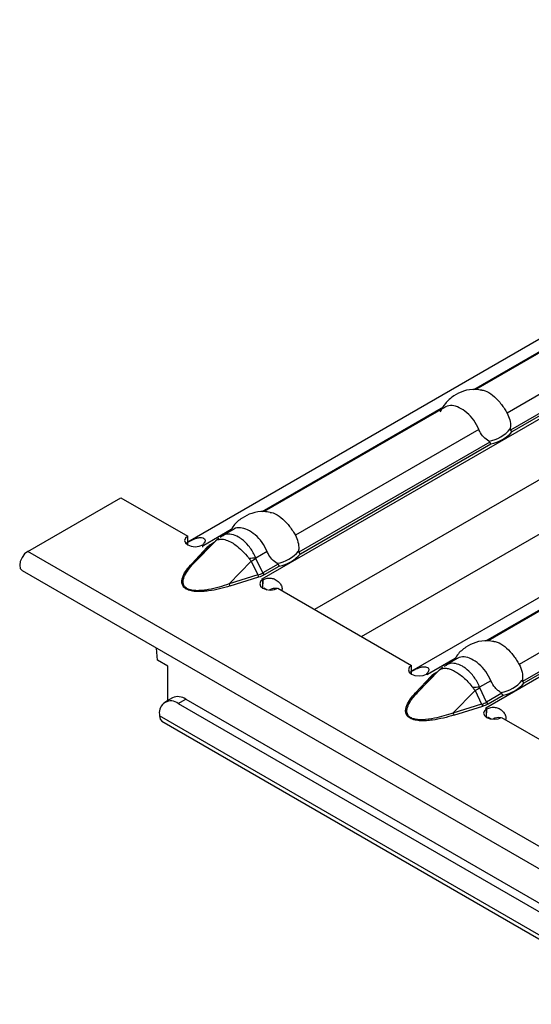
# Model space of a CAD drawing. Units: millimetres. Extents: x 75 to 2081, y 25 to 1460.
# Drawn here: x 1557 to 1576, y 1290 to 1327 of the extents above; entities that cross this region are included whole.
import ezdxf

# ---------------------------------------------------------------- set-up
doc = ezdxf.new("R2010")
doc.units = ezdxf.units.MM
doc.header["$LTSCALE"] = 5
doc.layers.get('0').update_dxf_attribs({"color": 1})
doc.layers.add('10305', color=7, linetype='Continuous')

# ---------------------------------------------------------------- blocks, each defined once
blk = doc.blocks.new('1009623-M_002_ISO_view')
for p, q in [((36.526, 17.967), (2.511, -1.669)), ((39.413, 16.635), (5.302, -3.057)), ((36.169, 12.477), (7.278, -4.202)), ((47.822, 11.78), (13.711, -7.911)), ((40.859, 10.759), (10.921, -6.524)), ((9.046, -5.222), (36.057, 10.371)), ((20.058, 7.987), (13.253, 4.059)), ((20.14, 7.994), (13.342, 4.07)), ((21.407, 7.159), (14.512, 3.179)), ((21.815, 6.686), (14.637, 2.542)), ((14.704, 2.484), (21.86, 6.615)), ((12.106, 3.397), (5.298, -0.534)), ((12.185, 3.402), (5.387, -0.522)), ((13.452, 2.567), (6.557, -1.413)), ((13.86, 2.093), (6.682, -2.05)), ((6.749, -2.108), (13.905, 2.023)), ((-3.5, -2.021), (0, 0)), ((0, 0), (2.511, -1.45)), ((2.511, -1.774), (2.511, -1.45)), ((4.151, -1.196), (3.115, -1.794)), ((3.812, -1.447), (3.726, -1.493)), ((4.23, -1.19), (3.806, -1.436)), ((20.516, -1.458), (13.708, -5.388)), ((20.595, -1.453), (13.797, -5.377)), ((2.734, -2.473), (3.566, -1.62)), ((2.734, -2.473), (3.318, -1.85)), ((3.078, -1.863), (3.075, -1.772)), ((3.077, -1.776), (3.112, -1.797)), ((3.112, -1.797), (3.116, -1.795)), ((3.116, -1.795), (3.115, -1.794)), ((3.115, -1.795), (3.115, -1.794)), ((3.318, -1.85), (3.566, -1.62)), ((3.594, -1.592), (3.343, -1.825)), ((3.485, -1.693), (3.4, -1.742)), ((349.7, -205.919), (-3.5, -2.021)), ((3.247, -1.861), (2.663, -2.484)), ((5.497, -2.025), (5.072, -2.271)), ((4.068, -3.243), (4.9, -2.39)), ((4.9, -2.39), (5.148, -2.906)), ((5.335, -2.828), (5.078, -2.291)), ((5.905, -2.499), (5.335, -2.828)), ((5.392, -2.892), (5.95, -2.57)), ((21.861, -2.288), (14.967, -6.268)), ((-3.713, -2.736), (349.487, -206.634)), ((5.148, -2.906), (4.068, -3.243)), ((22.27, -2.761), (15.092, -6.905)), ((15.159, -6.963), (22.315, -2.832)), ((4.107, -3.317), (5.186, -2.98)), ((5.301, -3.056), (5.297, -3.058)), ((5.297, -3.058), (5.334, -3.079)), ((5.302, -3.057), (5.301, -3.056)), ((5.301, -3.06), (5.301, -3.056)), ((5.302, -3.061), (5.302, -3.057)), ((5.332, -3.401), (5.344, -3.082)), ((5.334, -3.404), (5.334, -3.079)), ((5.371, -3.386), (5.503, -3.463)), ((5.9, -3.406), (10.921, -6.305)), ((1.383, -6.106), (1.338, -5.651)), ((1.768, -6.328), (1.383, -6.106)), ((12.561, -6.05), (11.524, -6.649)), ((12.64, -6.045), (12.215, -6.29)), ((1.768, -7.623), (1.768, -6.328)), ((10.921, -6.629), (10.921, -6.305)), ((11.144, -7.328), (11.975, -6.474)), ((11.487, -6.631), (11.522, -6.652)), ((11.522, -6.652), (11.526, -6.649)), ((11.526, -6.649), (11.524, -6.649)), ((11.524, -6.65), (11.524, -6.649)), ((11.727, -6.704), (11.975, -6.474)), ((12.004, -6.446), (11.752, -6.68)), ((11.894, -6.548), (11.809, -6.597)), ((12.221, -6.302), (12.135, -6.348)), ((11.657, -6.715), (11.073, -7.339)), ((11.144, -7.328), (11.727, -6.704)), ((13.906, -6.88), (13.482, -7.125)), ((12.478, -8.098), (13.31, -7.245)), ((13.31, -7.245), (13.557, -7.761)), ((13.745, -7.682), (13.487, -7.146)), ((14.315, -7.354), (13.745, -7.682)), ((1.94, -7.524), (1.657, -7.687)), ((2.157, -7.737), (2.44, -7.573)), ((2.157, -7.737), (28.266, -22.809)), ((2.44, -7.573), (28.31, -22.508)), ((13.557, -7.761), (12.478, -8.098)), ((13.801, -7.747), (14.36, -7.424)), ((12.516, -8.172), (13.596, -7.835)), ((13.71, -7.911), (13.707, -7.913)), ((13.707, -7.913), (13.744, -7.934)), ((13.711, -7.911), (13.71, -7.911)), ((13.71, -7.915), (13.71, -7.911)), ((13.711, -7.915), (13.711, -7.911)), ((13.741, -8.256), (13.753, -7.936)), ((13.744, -8.259), (13.744, -7.934)), ((1.45, -8.145), (1.45, -8.206)), ((28.428, -23.78), (1.45, -8.206)), ((1.538, -8.401), (28.611, -24.03)), ((13.78, -8.241), (13.913, -8.317)), ((14.309, -8.261), (19.33, -11.159))]:
    blk.add_line(p, q)
at = {"flags": 128}
for points in [[(2.511, -1.45), (2.426, -1.525), (2.396, -1.613), (2.427, -1.701), (2.513, -1.775), (2.642, -1.825), (2.795, -1.843), (2.947, -1.826), (3.077, -1.776)], [(3.566, -1.62), (3.582, -1.603), (3.592, -1.594)], [(-3.5, -2.021), (-3.615, -2.113), (-3.713, -2.245), (-3.778, -2.395), (-3.801, -2.541), (-3.778, -2.661), (-3.713, -2.736), (-3.713, -2.736)], [(5.334, -3.079), (5.249, -3.154), (5.219, -3.242), (5.249, -3.33), (5.336, -3.405), (5.465, -3.455), (5.618, -3.473), (5.77, -3.455), (5.9, -3.406)], [(10.921, -6.305), (10.835, -6.379), (10.806, -6.468), (10.836, -6.556), (10.923, -6.63), (11.052, -6.68), (11.204, -6.698), (11.357, -6.681), (11.487, -6.631)], [(11.975, -6.474), (11.992, -6.458), (12.001, -6.449)], [(13.744, -7.934), (13.658, -8.009), (13.628, -8.097), (13.659, -8.185), (13.745, -8.26), (13.875, -8.31), (14.027, -8.327), (14.18, -8.31), (14.309, -8.261)], [(1.45, -8.206), (1.472, -8.326), (1.538, -8.401), (1.538, -8.401)]]:
    blk.add_lwpolyline(points, dxfattribs=at)
for centre, radius, start, end in [((13.616, 3.42), 1.313, 279.3416, 320.653), ((13.641, 3.403), 1.406, 280.8405, 319.1541), ((2.476, -2.9), 1.277, 59.9907, 62.0325), ((3.273, -1.795), 0.0708, 248.5118, 309.3711), ((3.437, -1.68), 0.072, 239.1232, 258.5418), ((3.842, -1.747), 0.279, 128.1931, 145.6718), ((5.661, -1.172), 1.313, 279.3416, 320.653), ((5.686, -1.189), 1.406, 280.8405, 319.1541), ((2.689, -2.418), 0.0708, 248.5147, 309.3804), ((5.27, -7.844), 5.577, 92.0301, 94.6503), ((1.929, 3.179), 6.312, 298.086, 299.931), ((5.334, -2.857), 0.192, 194.7846, 219.8544), ((5.472, -2.766), 0.15, 204.5131, 237.6649), ((4.254, -3.194), 0.192, 194.7863, 219.8527), ((4.621, -4.236), 1.362, 57.935, 59.9921), ((5.793, -3.834), 0.423, 78.8238, 120.8888), ((10.885, -7.756), 1.278, 59.9914, 62.0318), ((11.846, -6.535), 0.0722, 239.1373, 258.519), ((12.252, -6.602), 0.279, 128.1931, 145.6718), ((11.683, -6.65), 0.0708, 248.5118, 309.3711), ((14.07, -6.027), 1.313, 279.3447, 320.6499), ((14.095, -6.044), 1.406, 280.8437, 319.1509), ((11.099, -7.273), 0.0708, 248.499, 309.3961), ((13.679, -12.694), 5.572, 92.0304, 94.653), ((10.338, -1.676), 6.312, 298.086, 299.931), ((1.881, -8.075), 0.437, 50.7961, 189.2144), ((2.147, -7.982), 0.503, 54.3812, 114.3086), ((13.743, -7.712), 0.192, 194.7846, 219.8544), ((13.881, -7.62), 0.149, 204.5008, 237.6772), ((12.664, -8.049), 0.192, 194.7819, 219.8661), ((13.03, -9.09), 1.362, 57.935, 59.9921), ((14.202, -8.689), 0.423, 78.8238, 120.8888)]:
    blk.add_arc(centre, radius, start, end)
for centre in [(4.411, -2.244), (12.821, -7.099)]:
    blk.add_ellipse(centre, major_axis=(1.151, -0.315), ratio=0.555051, start_param=5.548648, end_param=5.780801)
for points, knots in [([(13.563, 4.036), (13.487, 4.051), (13.26, 4.096), (12.887, 4.027), (12.498, 3.837), (12.185, 3.567), (12.056, 3.33), (11.995, 3.218)], [0, 0, 0, 0, 0.120411, 0.363513, 0.577671, 0.800535, 1, 1, 1, 1]), ([(13.563, 4.039), (13.58, 4.038), (13.683, 4.036), (13.905, 3.913), (14.176, 3.673), (14.38, 3.403), (14.48, 3.233), (14.512, 3.179)], [0, 0, 0, 0, 0.054382, 0.326032, 0.598243, 0.87087, 1, 1, 1, 1]), ([(13.452, 2.567), (13.393, 2.686), (13.275, 2.926), (13.004, 3.207), (12.715, 3.402), (12.442, 3.479), (12.267, 3.457), (12.192, 3.404), (12.187, 3.4)], [0, 0, 0, 0, 0.194762, 0.389978, 0.587451, 0.785332, 0.983516, 1, 1, 1, 1]), ([(14.512, 3.179), (14.55, 3.096), (14.626, 2.93), (14.645, 2.72), (14.634, 2.61), (14.631, 2.587)], [0, 0, 0, 0, 0.441608, 0.883656, 1, 1, 1, 1]), ([(13.829, 2.124), (13.761, 2.171), (13.625, 2.263), (13.509, 2.436), (13.463, 2.542), (13.452, 2.567)], [0, 0, 0, 0, 0.434802, 0.869126, 1, 1, 1, 1]), ([(14.631, 2.587), (14.631, 2.581), (14.63, 2.569), (14.631, 2.553), (14.636, 2.545), (14.637, 2.542)], [0, 0, 0, 0, 0.4238915, 0.7772298, 1, 1, 1, 1]), ([(13.86, 2.093), (13.858, 2.097), (13.854, 2.107), (13.842, 2.117), (13.833, 2.122), (13.829, 2.124)], [0, 0, 0, 0, 0.275678, 0.665705, 1, 1, 1, 1]), ([(5.608, -0.556), (5.532, -0.541), (5.305, -0.497), (4.931, -0.565), (4.544, -0.756), (4.261, -0.992), (4.152, -1.187), (4.112, -1.258)], [0, 0, 0, 0, 0.12972, 0.391614, 0.622327, 0.862419, 1, 1, 1, 1]), ([(5.608, -0.553), (5.625, -0.554), (5.729, -0.557), (5.95, -0.679), (6.221, -0.92), (6.425, -1.189), (6.525, -1.359), (6.557, -1.413)], [0, 0, 0, 0, 0.054382, 0.326032, 0.598243, 0.87087, 1, 1, 1, 1]), ([(5.072, -2.271), (5.056, -2.234), (4.984, -2.069), (4.812, -1.803), (4.593, -1.591), (4.376, -1.447), (4.162, -1.367), (3.948, -1.36), (3.847, -1.424), (3.812, -1.447)], [0, 0, 0, 0, 0.058547, 0.266057, 0.460366, 0.538537, 0.72187, 0.901767, 1, 1, 1, 1]), ([(5.497, -2.025), (5.438, -1.906), (5.32, -1.667), (5.049, -1.385), (4.76, -1.191), (4.487, -1.113), (4.312, -1.135), (4.237, -1.188), (4.232, -1.192)], [0, 0, 0, 0, 0.194762, 0.389978, 0.587451, 0.785332, 0.983516, 1, 1, 1, 1]), ([(6.557, -1.413), (6.595, -1.496), (6.671, -1.662), (6.69, -1.872), (6.679, -1.982), (6.676, -2.005)], [0, 0, 0, 0, 0.441608, 0.883655, 1, 1, 1, 1]), ([(2.472, -1.697), (2.488, -1.688), (2.52, -1.67), (2.57, -1.642), (2.619, -1.617), (2.666, -1.593), (2.714, -1.57), (2.76, -1.55), (2.806, -1.533), (2.852, -1.518), (2.898, -1.507), (2.943, -1.5), (2.989, -1.498), (3.049, -1.502), (3.114, -1.52), (3.161, -1.565), (3.17, -1.626), (3.141, -1.698), (3.098, -1.746), (3.075, -1.772)], [0, 0, 0, 0, 0.0476, 0.091973, 0.133635, 0.17321, 0.211423, 0.249078, 0.287014, 0.326053, 0.366949, 0.410361, 0.45684, 0.506836, 0.605904, 0.696904, 0.787849, 0.886765, 1, 1, 1, 1]), ([(3.566, -1.62), (3.569, -1.617), (3.573, -1.613), (3.577, -1.61), (3.587, -1.603), (3.599, -1.596), (3.612, -1.589)], [0, 0, 0, 0, 0.0000782079, 0.0000782079, 0.0000782079, 0.0002688237, 0.0002688237, 0.0002688237, 0.0002688237]), ([(3.675, -1.523), (3.669, -1.528), (3.642, -1.549), (3.616, -1.574), (3.596, -1.594)], [0, 0, 0, 0, 0.1996429, 1, 1, 1, 1]), ([(3.612, -1.589), (3.662, -1.573), (3.759, -1.542), (3.956, -1.581), (4.128, -1.659), (4.309, -1.772), (4.509, -1.931), (4.695, -2.129), (4.795, -2.256), (4.818, -2.286)], [0, 0, 0, 0, 0.172969, 0.337722, 0.499979, 0.568767, 0.742736, 0.940278, 1, 1, 1, 1]), ([(5.874, -2.468), (5.806, -2.422), (5.67, -2.329), (5.554, -2.156), (5.508, -2.05), (5.497, -2.025)], [0, 0, 0, 0, 0.434802, 0.869126, 1, 1, 1, 1]), ([(6.676, -2.005), (6.676, -2.011), (6.675, -2.023), (6.677, -2.039), (6.681, -2.047), (6.682, -2.05)], [0, 0, 0, 0, 0.423882, 0.777229, 1, 1, 1, 1]), ([(4.107, -3.317), (3.978, -3.358), (3.846, -3.394), (3.577, -3.459), (3.437, -3.487), (3.223, -3.516), (3.152, -3.523), (3.006, -3.532), (2.932, -3.534), (2.786, -3.527), (2.713, -3.519), (2.575, -3.488), (2.511, -3.465), (2.408, -3.405), (2.368, -3.368), (2.315, -3.289), (2.3, -3.247), (2.289, -3.163), (2.291, -3.12), (2.306, -3.036), (2.32, -2.994), (2.37, -2.87), (2.418, -2.79), (2.529, -2.634), (2.593, -2.558), (2.663, -2.484)], [0, 0, 0, 0, 0.125, 0.125, 0.25, 0.25, 0.3125, 0.3125, 0.375, 0.375, 0.4375, 0.4375, 0.5, 0.5, 0.5625, 0.5625, 0.625, 0.625, 0.6875, 0.6875, 0.75, 0.75, 0.875, 0.875, 1, 1, 1, 1]), ([(4.068, -3.243), (3.945, -3.286), (3.82, -3.327), (3.563, -3.398), (3.43, -3.43), (3.225, -3.467), (3.157, -3.477), (3.017, -3.491), (2.946, -3.496), (2.804, -3.495), (2.734, -3.49), (2.632, -3.471), (2.6, -3.463), (2.539, -3.442), (2.51, -3.43), (2.435, -3.386), (2.398, -3.35), (2.352, -3.271), (2.342, -3.229), (2.337, -3.146), (2.342, -3.103), (2.363, -3.02), (2.378, -2.979), (2.435, -2.856), (2.485, -2.777), (2.599, -2.623), (2.664, -2.547), (2.734, -2.473)], [0, 0, 0, 0, 0.125, 0.125, 0.25, 0.25, 0.3125, 0.3125, 0.375, 0.375, 0.4375, 0.4375, 0.46875, 0.46875, 0.5, 0.5, 0.5625, 0.5625, 0.625, 0.625, 0.6875, 0.6875, 0.75, 0.75, 0.875, 0.875, 1, 1, 1, 1]), ([(4.818, -2.286), (4.832, -2.304), (4.859, -2.339), (4.887, -2.373), (4.9, -2.39)], [0, 0, 0, 0, 0.51097, 1, 1, 1, 1]), ([(5.078, -2.291), (5.077, -2.288), (5.074, -2.282), (5.073, -2.275), (5.072, -2.271)], [0, 0, 0, 0, 0.451754, 1, 1, 1, 1]), ([(5.905, -2.499), (5.903, -2.495), (5.899, -2.486), (5.887, -2.476), (5.878, -2.47), (5.874, -2.468)], [0, 0, 0, 0, 0.275683, 0.665713, 1, 1, 1, 1]), ([(5.344, -3.082), (5.393, -3.062), (5.465, -3.033), (5.574, -3.021), (5.652, -3.024), (5.73, -3.041), (5.835, -3.085), (5.946, -3.172), (6.038, -3.301), (6.069, -3.417), (6.053, -3.475), (6.048, -3.492)], [0, 0, 0, 0, 0.169496, 0.244294, 0.316329, 0.389162, 0.466259, 0.643677, 0.7991, 0.942322, 1, 1, 1, 1]), ([(14.017, -5.411), (13.942, -5.396), (13.715, -5.351), (13.341, -5.42), (12.954, -5.611), (12.671, -5.847), (12.562, -6.042), (12.522, -6.113)], [0, 0, 0, 0, 0.12972, 0.391614, 0.622327, 0.862419, 1, 1, 1, 1]), ([(14.018, -5.408), (14.035, -5.409), (14.138, -5.411), (14.359, -5.534), (14.631, -5.774), (14.835, -6.044), (14.935, -6.214), (14.967, -6.268)], [0, 0, 0, 0, 0.054382, 0.326032, 0.598243, 0.87087, 1, 1, 1, 1]), ([(13.482, -7.125), (13.466, -7.089), (13.394, -6.924), (13.222, -6.657), (13.003, -6.446), (12.785, -6.302), (12.571, -6.222), (12.357, -6.215), (12.257, -6.279), (12.221, -6.302)], [0, 0, 0, 0, 0.058547, 0.266057, 0.460359, 0.538537, 0.72187, 0.901767, 1, 1, 1, 1]), ([(13.906, -6.88), (13.848, -6.761), (13.729, -6.521), (13.459, -6.24), (13.169, -6.045), (12.896, -5.968), (12.721, -5.99), (12.647, -6.043), (12.641, -6.047)], [0, 0, 0, 0, 0.194763, 0.38998, 0.587454, 0.785336, 0.983521, 1, 1, 1, 1]), ([(14.967, -6.268), (15.017, -6.358), (15.053, -6.456), (15.095, -6.658), (15.099, -6.761), (15.086, -6.86)], [0, 0, 0, 0, 0.5, 0.5, 1, 1, 1, 1]), ([(10.881, -6.552), (10.898, -6.542), (10.93, -6.524), (10.98, -6.497), (11.028, -6.471), (11.076, -6.447), (11.123, -6.425), (11.17, -6.405), (11.216, -6.387), (11.262, -6.373), (11.307, -6.362), (11.353, -6.355), (11.398, -6.353), (11.458, -6.357), (11.524, -6.375), (11.571, -6.419), (11.579, -6.48), (11.551, -6.553), (11.508, -6.601), (11.485, -6.627)], [0, 0, 0, 0, 0.0476, 0.091973, 0.133635, 0.17321, 0.211423, 0.249078, 0.287014, 0.326053, 0.366949, 0.410361, 0.45684, 0.506836, 0.605904, 0.696904, 0.787849, 0.886765, 1, 1, 1, 1]), ([(11.975, -6.474), (11.979, -6.471), (11.992, -6.461), (12.009, -6.451), (12.021, -6.444)], [0, 0, 0, 0, 0.291159, 1, 1, 1, 1]), ([(12.084, -6.378), (12.079, -6.382), (12.051, -6.404), (12.026, -6.429), (12.006, -6.449)], [0, 0, 0, 0, 0.1996429, 1, 1, 1, 1]), ([(12.021, -6.444), (12.053, -6.428), (12.09, -6.417), (12.172, -6.409), (12.217, -6.411), (12.312, -6.427), (12.363, -6.442), (12.469, -6.483), (12.523, -6.509), (12.691, -6.606), (12.805, -6.692), (12.971, -6.846), (13.025, -6.901), (13.129, -7.016), (13.179, -7.077), (13.227, -7.14)], [0, 0, 0, 0, 0.125, 0.125, 0.25, 0.25, 0.375, 0.375, 0.5, 0.5, 0.75, 0.75, 0.875, 0.875, 1, 1, 1, 1]), ([(14.284, -7.323), (14.243, -7.301), (14.204, -7.274), (14.13, -7.213), (14.095, -7.179), (13.999, -7.065), (13.946, -6.977), (13.906, -6.88)], [0, 0, 0, 0, 0.25, 0.25, 0.5, 0.5, 1, 1, 1, 1]), ([(15.086, -6.86), (15.085, -6.866), (15.084, -6.878), (15.086, -6.894), (15.09, -6.902), (15.092, -6.905)], [0, 0, 0, 0, 0.423711, 0.777046, 1, 1, 1, 1]), ([(15.092, -6.905), (15.098, -6.914), (15.111, -6.933), (15.135, -6.952), (15.151, -6.96), (15.158, -6.963), (15.159, -6.963)], [0, 0, 0, 0, 0.3688417, 0.7373945, 0.9749225, 1, 1, 1, 1]), ([(12.516, -8.172), (12.387, -8.212), (12.256, -8.249), (11.986, -8.314), (11.847, -8.341), (11.633, -8.37), (11.561, -8.378), (11.416, -8.387), (11.342, -8.388), (11.195, -8.382), (11.123, -8.374), (10.985, -8.343), (10.921, -8.32), (10.817, -8.26), (10.777, -8.223), (10.724, -8.144), (10.71, -8.102), (10.698, -8.018), (10.7, -7.975), (10.716, -7.89), (10.729, -7.849), (10.78, -7.725), (10.828, -7.645), (10.939, -7.489), (11.003, -7.413), (11.073, -7.339)], [0, 0, 0, 0, 0.125, 0.125, 0.25, 0.25, 0.3125, 0.3125, 0.375, 0.375, 0.4375, 0.4375, 0.5, 0.5, 0.5625, 0.5625, 0.625, 0.625, 0.6875, 0.6875, 0.75, 0.75, 0.875, 0.875, 1, 1, 1, 1]), ([(12.478, -8.098), (12.253, -8.171), (11.891, -8.287), (11.408, -8.357), (11.117, -8.346), (10.94, -8.3), (10.822, -8.228), (10.745, -8.108), (10.743, -7.952), (10.837, -7.697), (10.993, -7.491), (11.125, -7.347), (11.144, -7.328)], [0, 0, 0, 0, 0.224085, 0.359387, 0.432382, 0.478483, 0.52926, 0.580188, 0.668583, 0.757729, 0.966908, 1, 1, 1, 1]), ([(13.227, -7.14), (13.241, -7.158), (13.255, -7.176), (13.269, -7.194), (13.282, -7.211), (13.296, -7.228), (13.31, -7.245)], [0.0000000074, 0.0000000074, 0.0000000074, 0.0000000074, 0.0001372651, 0.0001372651, 0.0001372651, 0.0002686452, 0.0002686452, 0.0002686452, 0.0002686452]), ([(13.487, -7.146), (13.486, -7.143), (13.485, -7.14), (13.484, -7.137), (13.483, -7.133), (13.482, -7.129), (13.482, -7.125)], [0, 0, 0, 0, 0.00001952168, 0.00001952168, 0.00001952168, 0.00004323268, 0.00004323268, 0.00004323268, 0.00004323268]), ([(14.315, -7.354), (14.313, -7.35), (14.308, -7.34), (14.297, -7.33), (14.288, -7.325), (14.284, -7.323)], [0, 0, 0, 0, 0.275864, 0.66588, 1, 1, 1, 1]), ([(14.36, -7.424), (14.359, -7.424), (14.355, -7.42), (14.344, -7.409), (14.328, -7.385), (14.319, -7.364), (14.315, -7.354)], [0, 0, 0, 0, 0.025078, 0.262605, 0.631158, 1, 1, 1, 1]), ([(13.753, -7.936), (13.803, -7.917), (13.874, -7.888), (13.984, -7.875), (14.062, -7.879), (14.139, -7.896), (14.244, -7.94), (14.356, -8.027), (14.447, -8.156), (14.479, -8.271), (14.462, -8.33), (14.458, -8.346)], [0, 0, 0, 0, 0.169496, 0.244294, 0.316329, 0.389161, 0.466258, 0.64369, 0.7991, 0.942322, 1, 1, 1, 1])]:
    blk.add_open_spline(points, degree=3, knots=knots)
for points in [[(14.637, 2.542), (14.653, 2.516), (14.679, 2.494), (14.704, 2.484)], [(13.86, 2.093), (13.871, 2.064), (13.888, 2.037), (13.905, 2.023)], [(3.4, -1.742), (3.34, -1.777), (3.288, -1.817), (3.247, -1.861)], [(6.682, -2.05), (6.698, -2.077), (6.724, -2.098), (6.749, -2.108)], [(5.905, -2.499), (5.916, -2.528), (5.933, -2.555), (5.95, -2.57)], [(5.186, -2.98), (5.262, -2.956), (5.331, -2.927), (5.392, -2.892)], [(11.809, -6.597), (11.749, -6.632), (11.698, -6.672), (11.657, -6.715)], [(13.596, -7.835), (13.672, -7.811), (13.741, -7.782), (13.801, -7.747)]]:
    blk.add_open_spline(points, degree=3)

msp = doc.modelspace()

# ---------------------------------------------------------------- block references
at = {"layer": '10305'}
msp.add_blockref('1009623-M_002_ISO_view', (1561.037, 1309.118), dxfattribs=at)

doc.saveas('drawing.dxf')
